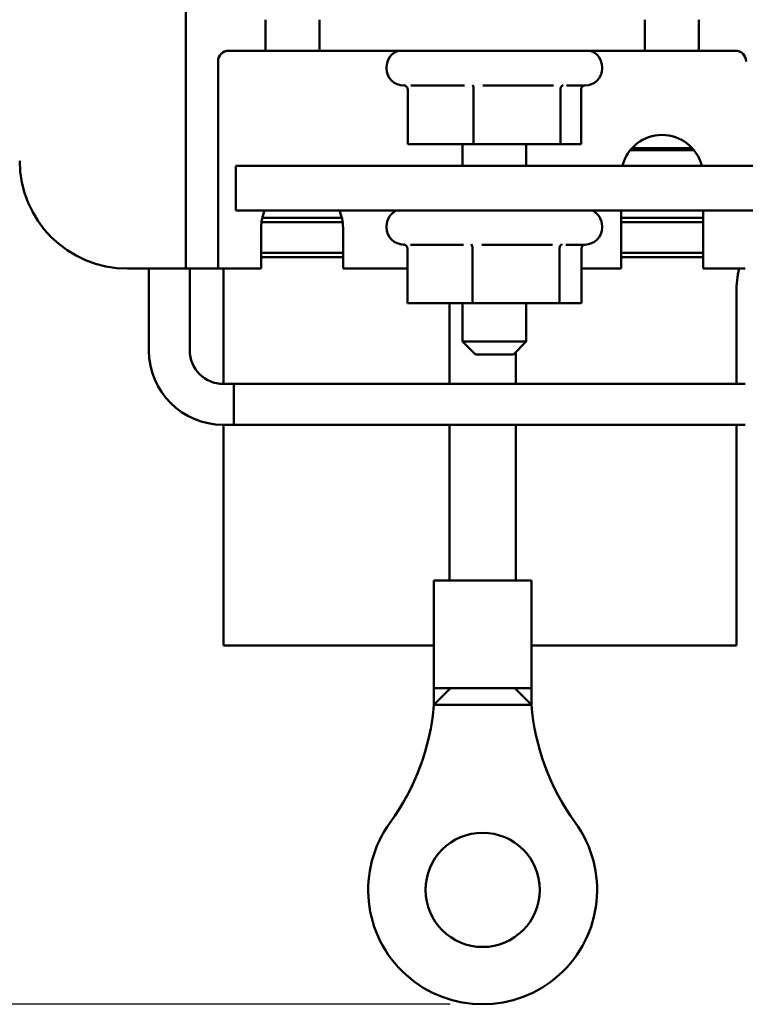
# Model space of a CAD drawing. Units: inches. Extents: x 0.6 to 25.8, y 0.3 to 20.1.
# Drawn here: x 2.8 to 4.5, y 13.9 to 16.2 of the extents above; entities that cross this region are included whole.
import ezdxf

# ---------------------------------------------------------------- set-up
doc = ezdxf.new("R2010")
doc.units = ezdxf.units.IN
doc.header["$LTSCALE"] = 1.2
doc.header["$MEASUREMENT"] = 0
doc.layers.add('Dimension (ANSI)', color=7, linetype='Continuous', lineweight=25)
doc.layers.add('Visible (ANSI)', color=7, linetype='Continuous', lineweight=50)
doc.styles.add('Note Text (ANSI)', font='tahoma.ttf')
doc.dimstyles.new('Default (ANSI)', dxfattribs={"dimscale": 1.2, "dimtxt": 0.16, "dimasz": 0.098425, "dimexe": 0.125, "dimexo": 0.0625, "dimgap": 0.031496, "dimtad": 0, "dimtih": 1, "dimtoh": 1, "dimrnd": 1e-08, "dimzin": 0, "dimdsep": 46, "dimtxsty": 'Note Text (ANSI)', "dimcen": 0.09, "dimdle": 0.393701, "dimclrd": 256, "dimclre": 256, "dimclrt": 256, "dimadec": 0, "dimazin": 1, "dimtfac": 0.75, "dimtofl": 0, "dimtmove": 0, "dimatfit": 3, "dimfxl": 1, "dimtolj": 1, "dimtzin": 4, "dimlwd": -1, "dimlwe": -1, "dimarcsym": 0})

# ---------------------------------------------------------------- blocks, each defined once
blk = doc.blocks.new('*D28')
at = {"layer": 'Defpoints', "color": 0, "transparency": 16777216}
for p in [(3.2847, 19.2928), (1.4033, 13.9053), (3.86, 13.9053)]:
    blk.add_point(p, dxfattribs=at)
at = {"layer": 'Dimension (ANSI)', "transparency": 16777216}
for p, q in [((3.2097, 19.2928), (1.2533, 19.2928)), ((1.4033, 19.1747), (1.4033, 16.7368)), ((1.4033, 14.0234), (1.4033, 16.4613)), ((3.785, 13.9053), (1.2533, 13.9053))]:
    blk.add_line(p, q, dxfattribs=at)
for points in [[(1.3836, 19.1747), (1.423, 19.1747), (1.4033, 19.2928)], [(1.3836, 14.0234), (1.423, 14.0234), (1.4033, 13.9053)]]:
    blk.add_solid(points, dxfattribs=at)
at = {"layer": 'Dimension (ANSI)', "transparency": 16777216, "insert": (1.1606, 16.6991), "char_height": 0.192, "attachment_point": 1, "style": 'Note Text (ANSI)'}
blk.add_mtext('\\A1;5.39', dxfattribs=at)

msp = doc.modelspace()

# ---------------------------------------------------------------- linework, layer by layer
at = {"layer": 'Visible (ANSI)'}
for p, q in [((3.1712, 18.3433), (3.1712, 15.6873)), ((3.3562, 16.1898), (3.3562, 16.1178)), ((3.4812, 16.1178), (3.4812, 16.1898)), ((4.2362, 16.1898), (4.2362, 16.1178)), ((4.3612, 16.1178), (4.3612, 16.1898)), ((3.2712, 16.1178), (3.3562, 16.1178)), ((3.3562, 16.1178), (3.4812, 16.1178)), ((4.2362, 16.1178), (3.4812, 16.1178)), ((4.2362, 16.1178), (4.3612, 16.1178)), ((4.3612, 16.1178), (4.4462, 16.1178)), ((3.2462, 16.0928), (3.2462, 15.6873)), ((3.6372, 16.0798), (3.6372, 16.0768)), ((4.1372, 16.0798), (4.1372, 16.0768)), ((3.6801, 16.0368), (3.6772, 16.0368)), ((3.6861, 16.0276), (3.6861, 15.9008)), ((3.818, 16.0368), (3.6936, 16.0368)), ((3.8391, 16.0276), (3.8391, 15.9008)), ((4.0243, 16.0368), (3.8608, 16.0368)), ((4.0402, 16.0276), (4.0402, 15.9008)), ((4.0972, 16.0368), (4.0544, 16.0368)), ((4.0883, 16.0276), (4.0883, 15.9008)), ((3.6861, 15.9008), (3.8391, 15.9008)), ((3.8132, 15.9008), (3.8132, 15.8508)), ((3.8391, 15.9008), (4.0402, 15.9008)), ((3.9612, 15.9008), (3.9612, 15.8508)), ((4.0402, 15.9008), (4.0883, 15.9008)), ((4.2021, 15.8868), (4.3503, 15.8868)), ((4.3459, 15.8918), (4.2064, 15.8918)), ((9.2872, 15.8508), (3.2872, 15.8508)), ((3.2872, 15.7468), (3.2872, 15.8508)), ((3.2872, 15.7468), (9.2872, 15.7468)), ((4.1812, 15.6123), (4.1812, 15.7468)), ((4.3712, 15.7468), (4.3712, 15.6123)), ((3.5354, 15.7198), (3.347, 15.7198)), ((3.3489, 15.7298), (3.5335, 15.7298)), ((4.1812, 15.7298), (4.3712, 15.7298)), ((4.3712, 15.7198), (4.1812, 15.7198)), ((3.3462, 15.6123), (3.3462, 15.7073)), ((3.5362, 15.7073), (3.5362, 15.6123)), ((3.6372, 15.7108), (3.6372, 15.7078)), ((4.1372, 15.7108), (4.1372, 15.7078)), ((3.1712, 15.6123), (3.1712, 15.6873)), ((3.2462, 15.6873), (3.2462, 15.6123)), ((3.6793, 15.6678), (3.6772, 15.6678)), ((3.6853, 15.6586), (3.6853, 15.5318)), ((3.8152, 15.6678), (3.6925, 15.6678)), ((3.8363, 15.6586), (3.8363, 15.5318)), ((4.022, 15.6678), (3.8579, 15.6678)), ((4.0382, 15.6586), (4.0382, 15.5318)), ((4.0972, 15.6678), (4.0526, 15.6678)), ((4.0891, 15.6586), (4.0891, 15.5318)), ((3.3462, 15.6488), (3.5362, 15.6488)), ((3.5362, 15.6388), (3.3462, 15.6388)), ((4.1812, 15.6488), (4.3712, 15.6488)), ((4.3712, 15.6388), (4.1812, 15.6388)), ((3.0362, 15.6123), (3.1712, 15.6123)), ((3.0858, 15.6123), (3.0858, 15.4224)), ((3.1712, 15.6123), (3.2462, 15.6123)), ((3.1806, 15.6123), (3.1806, 15.4224)), ((3.2462, 15.6123), (3.3462, 15.6123)), ((3.2587, 15.6123), (3.2587, 15.3448)), ((3.5362, 15.6123), (3.6853, 15.6123)), ((4.0891, 15.6123), (4.1812, 15.6123)), ((4.3712, 15.6123), (4.4692, 15.6123)), ((4.4487, 15.3448), (4.4487, 15.5578)), ((3.6853, 15.5318), (3.8363, 15.5318)), ((3.7834, 15.5318), (3.7834, 15.3448)), ((3.8132, 15.5318), (3.8132, 15.4428)), ((3.8363, 15.5318), (4.0382, 15.5318)), ((3.9612, 15.5318), (3.9612, 15.4428)), ((4.0382, 15.5318), (4.0891, 15.5318)), ((3.8132, 15.4428), (3.9612, 15.4428)), ((3.8432, 15.4128), (3.8132, 15.4428)), ((3.9312, 15.4128), (3.9612, 15.4428)), ((3.9312, 15.4128), (3.8432, 15.4128)), ((3.9366, 15.4182), (3.9366, 15.3448)), ((3.2582, 15.3448), (4.4692, 15.3448)), ((3.2832, 15.3448), (3.2832, 15.25)), ((4.4692, 15.3448), (3.2832, 15.3448)), ((3.2582, 15.25), (4.4692, 15.25)), ((3.2587, 15.25), (3.2587, 14.7378)), ((4.4692, 15.25), (3.2832, 15.25)), ((3.7834, 15.25), (3.7834, 14.8888)), ((3.9366, 15.25), (3.9366, 14.8888)), ((4.4487, 14.7378), (4.4487, 15.25)), ((3.747, 14.8888), (3.973, 14.8888)), ((3.747, 14.8888), (3.747, 14.6388)), ((3.973, 14.8888), (3.973, 14.6388)), ((3.2587, 14.7378), (3.747, 14.7378)), ((3.973, 14.7378), (4.4487, 14.7378)), ((3.973, 14.6388), (3.747, 14.6388)), ((3.747, 14.6003), (3.7855, 14.6388)), ((3.747, 14.6003), (3.747, 14.6388)), ((3.973, 14.6003), (3.9345, 14.6388)), ((3.973, 14.6003), (3.973, 14.6388)), ((3.86, 14.6003), (3.747, 14.6003)), ((3.973, 14.6003), (3.86, 14.6003))]:
    msp.add_line(p, q, dxfattribs=at)
msp.add_circle((3.86, 14.1708), 0.1325, dxfattribs=at)
for centre, radius, start, end in [((3.2712, 16.0928), 0.025, 90, 180), ((3.6772, 16.0798), 0.04, 108.1949, 180), ((4.0972, 16.0798), 0.04, 0, 71.8051), ((4.4462, 16.0928), 0.025, 0, 90), ((3.6772, 16.0768), 0.04, 180, 270), ((4.0972, 16.0768), 0.04, 270, 0), ((4.2762, 15.8273), 0.095, 14.3218, 165.6782), ((3.0362, 15.8623), 0.25, 180, 270), ((3.4412, 15.7073), 0.095, 155.431, 180), ((3.4412, 15.7073), 0.095, 0, 24.569), ((3.6772, 15.7108), 0.04, 115.8419, 180), ((4.0972, 15.7108), 0.04, 0, 64.1581), ((3.6772, 15.7078), 0.04, 180, 270), ((4.0972, 15.7078), 0.04, 270, 0), ((4.6987, 15.5578), 0.25, 167.4084, 180), ((3.2582, 15.4224), 0.1724, 180, 270), ((3.2582, 15.4224), 0.0776, 180, 270), ((3.2098, 14.6446), 0.539, 323.9179, 355.285), ((4.5102, 14.6446), 0.539, 184.715, 216.0821), ((3.86, 14.1708), 0.2655, 143.9179, 36.0821)]:
    msp.add_arc(centre, radius, start, end, dxfattribs=at)
for points, knots in [([(3.6861, 16.0276), (3.6861, 16.0287), (3.6859, 16.0299), (3.6851, 16.0321), (3.6844, 16.0332), (3.6827, 16.0351), (3.6818, 16.0358), (3.6797, 16.0371), (3.6785, 16.0376), (3.6773, 16.0379), (3.6773, 16.0379), (3.6773, 16.0379)], [0, 0, 0, 0, 0.00875566, 0.00875566, 0.01845989, 0.01845989, 0.02806504, 0.02806504, 0.03768225, 0.03768225, 0.03785984, 0.03785984, 0.03785984, 0.03785984]), ([(3.8391, 16.0276), (3.8391, 16.0287), (3.8391, 16.0299), (3.8389, 16.0321), (3.8387, 16.0332), (3.8383, 16.0351), (3.8381, 16.0358), (3.8376, 16.0371), (3.8373, 16.0376), (3.837, 16.0379), (3.837, 16.0379), (3.837, 16.0379)], [0, 0, 0, 0, 0.00875566, 0.00875566, 0.01845989, 0.01845989, 0.02806504, 0.02806504, 0.03768225, 0.03768225, 0.03785984, 0.03785984, 0.03785984, 0.03785984]), ([(4.0469, 16.0379), (4.0469, 16.0379), (4.0469, 16.0379), (4.046, 16.0376), (4.0451, 16.0371), (4.0435, 16.0358), (4.0428, 16.0351), (4.0415, 16.0332), (4.041, 16.0321), (4.0404, 16.0299), (4.0402, 16.0287), (4.0402, 16.0276)], [-0.0001784, -0.0001784, -0.0001784, -0.0001784, 0, 0, 0.00966157, 0.00966157, 0.01931102, 0.01931102, 0.02906001, 0.02906001, 0.03785606, 0.03785606, 0.03785606, 0.03785606]), ([(4.0943, 16.0368), (4.0941, 16.0367), (4.0939, 16.0366), (4.0926, 16.0358), (4.0917, 16.0351), (4.09, 16.0332), (4.0893, 16.0321), (4.0885, 16.0299), (4.0883, 16.0287), (4.0883, 16.0276)], [0.00787835, 0.00787835, 0.00787835, 0.00787835, 0.00966157, 0.00966157, 0.01931102, 0.01931102, 0.02906001, 0.02906001, 0.03785606, 0.03785606, 0.03785606, 0.03785606]), ([(3.6853, 15.6586), (3.6853, 15.6597), (3.6851, 15.6609), (3.6842, 15.6631), (3.6835, 15.6642), (3.6819, 15.6661), (3.6809, 15.6668), (3.6788, 15.6681), (3.6777, 15.6686), (3.6765, 15.6689), (3.6764, 15.6689), (3.6764, 15.6689)], [0, 0, 0, 0, 0.00875566, 0.00875566, 0.01845989, 0.01845989, 0.02806504, 0.02806504, 0.03768225, 0.03768225, 0.03785984, 0.03785984, 0.03785984, 0.03785984]), ([(3.8363, 15.6586), (3.8363, 15.6597), (3.8362, 15.6609), (3.836, 15.6631), (3.8358, 15.6642), (3.8354, 15.6661), (3.8352, 15.6668), (3.8346, 15.6681), (3.8343, 15.6686), (3.834, 15.6689), (3.834, 15.6689), (3.834, 15.6689)], [0, 0, 0, 0, 0.00875566, 0.00875566, 0.01845989, 0.01845989, 0.02806504, 0.02806504, 0.03768225, 0.03768225, 0.03785984, 0.03785984, 0.03785984, 0.03785984]), ([(4.0448, 15.6689), (4.0448, 15.6689), (4.0448, 15.6689), (4.0439, 15.6686), (4.043, 15.6681), (4.0414, 15.6668), (4.0407, 15.6661), (4.0395, 15.6642), (4.039, 15.6631), (4.0383, 15.6609), (4.0382, 15.6597), (4.0382, 15.6586)], [-0.0001784, -0.0001784, -0.0001784, -0.0001784, 0, 0, 0.00966157, 0.00966157, 0.01931102, 0.01931102, 0.02906001, 0.02906001, 0.03785606, 0.03785606, 0.03785606, 0.03785606]), ([(4.0951, 15.6678), (4.0949, 15.6677), (4.0947, 15.6676), (4.0935, 15.6668), (4.0925, 15.6661), (4.0908, 15.6642), (4.0902, 15.6631), (4.0893, 15.6609), (4.0891, 15.6597), (4.0891, 15.6586)], [0.00787835, 0.00787835, 0.00787835, 0.00787835, 0.00966157, 0.00966157, 0.01931102, 0.01931102, 0.02906001, 0.02906001, 0.03785606, 0.03785606, 0.03785606, 0.03785606])]:
    msp.add_open_spline(points, degree=3, knots=knots, dxfattribs=at)

# ---------------------------------------------------------------- dimensions: what is measured, and where the dimension line sits
at = {"layer": 'Dimension (ANSI)'}
dim = msp.add_linear_dim(base=(1.4033, 13.9053), p1=(3.2847, 19.2928), p2=(3.86, 13.9053), angle=90, dimstyle='Default (ANSI)', override={"dimgap": 0.031496, "dimdec": 2, "dimtol": 0, "dimlim": 0, "dimtp": 0, "dimtm": 0, "dimtdec": 2, "dimatfit": 1}, dxfattribs=at)
dim.commit()
dim.dimension.update_dxf_attribs({"geometry": '*D28', "text_midpoint": (1.4033, 16.5991), "dimtype": 160})

doc.saveas('drawing.dxf')
